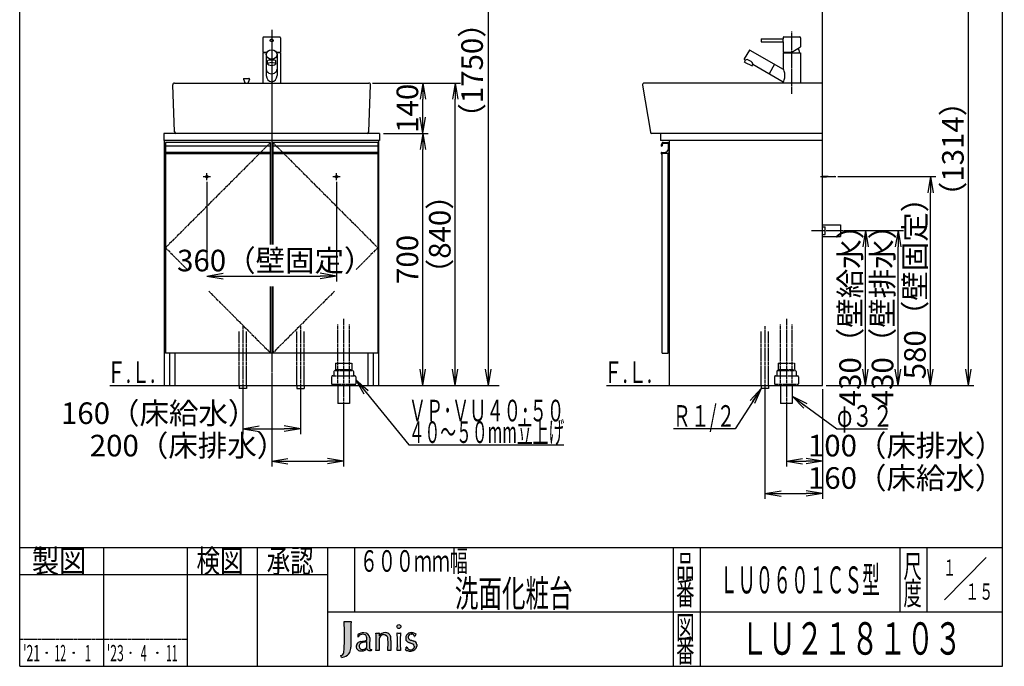
# Model space of a CAD drawing. Extents: x 261 to 2996, y 139 to 4339.
# Drawn here: x 261 to 2996, y 139 to 1935 of the extents above; entities that cross this region are included whole.
import ezdxf
from ezdxf.enums import TextEntityAlignment as Align

# ---------------------------------------------------------------- set-up
doc = ezdxf.new("R2010")
doc.units = 0
for name, pattern in [('EXLTYPE2', [2, 1, -1]), ('EXLTYPE3', [10, 7, -1, 1, -1]), ('EXLTYPE4', [12, 7, -1, 1, -1, 1, -1])]:
    doc.linetypes.add(name, pattern=pattern)
doc.layers.get('0').update_dxf_attribs({"linetype": 'CONTINUOUS'})
doc.layers.get('DEFPOINTS').update_dxf_attribs({"linetype": 'CONTINUOUS'})
for name, color, linetype in [('化粧台', 7, 'CONTINUOUS'), ('寸法', 7, 'CONTINUOUS'), ('枠_表', 7, 'CONTINUOUS')]:
    doc.layers.add(name, color=color, linetype=linetype)
doc.styles.add('EXCADDIM1', font='monotxt', dxfattribs={"width": 0.84, "bigfont": 'extfont'})
doc.styles.add('EXCADSTD', font='monotxt', dxfattribs={"bigfont": 'extfont'})
doc.styles.get("Standard").update_dxf_attribs({"font": 'monotxt', "bigfont": 'extfont'})
doc.dimstyles.new('ISO-25', dxfattribs={"dimtxt": 2.5, "dimasz": 2.5, "dimexe": 1.25, "dimexo": 0.625, "dimtad": 1, "dimtxsty": 'STANDARD', "dimcen": 2.5, "dimazin": 3, "dimtfac": 1, "dimtmove": 0, "dimatfit": 3})

# ---------------------------------------------------------------- blocks, each defined once
blk = doc.blocks.new('EX_NORM')
at = {"color": 0, "linetype": 'CONTINUOUS'}
for q in [(-1, 0.167), (-1, 0), (-1, -0.167)]:
    blk.add_line((0, 0), q, dxfattribs=at)
blk = doc.blocks.new('*D21')
at = {"layer": 'DEFPOINTS', "color": 0}
for p in [(2541, 1349.5), (2701, 1349.5), (2491, 919.5)]:
    blk.add_point(p, dxfattribs=at)
at = {"layer": '寸法', "color": 3, "linetype": 'CONTINUOUS'}
for p, q in [((2551.5, 1349.5), (2716, 1349.5)), ((2701, 964.5), (2701, 1304.5))]:
    blk.add_line(p, q, dxfattribs=at)
at = {"layer": '寸法', "color": 3, "xscale": 44.99999618530273, "yscale": 44.99999618530273, "zscale": 44.99999618530273}
for p, rotation in [((2701, 1349.5), 90), ((2701, 919.5), 270)]:
    blk.add_blockref('EX_NORM', p, dxfattribs=dict(at, rotation=rotation))
at = {"layer": '寸法', "color": 2, "insert": (2665.8, 1134.5), "char_height": 60, "attachment_point": 5, "rotation": 90, "style": 'EXCADDIM1'}
blk.add_mtext('430（壁排水）', dxfattribs=at)
blk = doc.blocks.new('*D22')
at = {"layer": 'DEFPOINTS', "color": 0}
for p in [(2541, 1349.5), (2611, 1349.5), (2491, 919.5)]:
    blk.add_point(p, dxfattribs=at)
at = {"layer": '寸法', "color": 3, "linetype": 'CONTINUOUS'}
blk.add_line((2611, 964.5), (2611, 1304.5), dxfattribs=at)
at = {"layer": '寸法', "color": 3, "xscale": 44.99999618530273, "yscale": 44.99999618530273, "zscale": 44.99999618530273}
for p, rotation in [((2611, 1349.5), 90), ((2611, 919.5), 270)]:
    blk.add_blockref('EX_NORM', p, dxfattribs=dict(at, rotation=rotation))
at = {"layer": '寸法', "color": 2, "insert": (2575.8, 1134.5), "char_height": 60, "attachment_point": 5, "rotation": 90, "style": 'EXCADDIM1'}
blk.add_mtext('430（壁給水）', dxfattribs=at)
blk = doc.blocks.new('*D23')
at = {"layer": 'DEFPOINTS', "color": 0}
for p in [(2523.5, 1499.5), (2791, 1499.5), (2491, 919.5)]:
    blk.add_point(p, dxfattribs=at)
at = {"layer": '寸法', "color": 3, "linetype": 'CONTINUOUS'}
for p, q in [((2534, 1499.5), (2806, 1499.5)), ((2791, 964.5), (2791, 1454.5)), ((2501.5, 919.5), (2806, 919.5))]:
    blk.add_line(p, q, dxfattribs=at)
at = {"layer": '寸法', "color": 3, "xscale": 44.99999618530273, "yscale": 44.99999618530273, "zscale": 44.99999618530273}
for p, rotation in [((2791, 1499.5), 90), ((2791, 919.5), 270)]:
    blk.add_blockref('EX_NORM', p, dxfattribs=dict(at, rotation=rotation))
at = {"layer": '寸法', "color": 2, "insert": (2755.8, 1209.5), "char_height": 60, "attachment_point": 5, "rotation": 90, "style": 'EXCADDIM1'}
blk.add_mtext('580（壁固定）', dxfattribs=at)
blk = doc.blocks.new('*D24')
at = {"layer": 'DEFPOINTS', "color": 0}
for p in [(2491, 919.5), (2391, 869.5), (2491, 709.5)]:
    blk.add_point(p, dxfattribs=at)
at = {"layer": '寸法', "color": 3, "linetype": 'CONTINUOUS'}
for p, q in [((2391, 859), (2391, 694.5)), ((2436, 709.5), (2446, 709.5))]:
    blk.add_line(p, q, dxfattribs=at)
at = {"layer": '寸法', "color": 3, "xscale": 44.99999618530273, "yscale": 44.99999618530273, "zscale": 44.99999618530273, "rotation": 180}
blk.add_blockref('EX_NORM', (2391, 709.5), dxfattribs=at)
at = {"layer": '寸法', "color": 3, "xscale": 44.99999618530273, "yscale": 44.99999618530273, "zscale": 44.99999618530273}
blk.add_blockref('EX_NORM', (2491, 709.5), dxfattribs=at)
at = {"layer": '寸法', "color": 2, "insert": (2723.5, 744.7), "char_height": 60, "attachment_point": 5, "style": 'EXCADDIM1'}
blk.add_mtext('100（床排水）', dxfattribs=at)
blk = doc.blocks.new('*D25')
at = {"layer": 'DEFPOINTS', "color": 0}
for p in [(781, 1495.7), (1141, 1495.7), (1141, 1223.5)]:
    blk.add_point(p, dxfattribs=at)
at = {"layer": '寸法', "color": 3, "linetype": 'CONTINUOUS'}
for p, q in [((1141, 1485.2), (1141, 1208.5)), ((826, 1223.5), (1096, 1223.5))]:
    blk.add_line(p, q, dxfattribs=at)
at = {"layer": '寸法', "color": 3, "xscale": 44.99999618530273, "yscale": 44.99999618530273, "zscale": 44.99999618530273, "rotation": 180}
blk.add_blockref('EX_NORM', (781, 1223.5), dxfattribs=at)
at = {"layer": '寸法', "color": 3, "xscale": 44.99999618530273, "yscale": 44.99999618530273, "zscale": 44.99999618530273}
blk.add_blockref('EX_NORM', (1141, 1223.5), dxfattribs=at)
at = {"layer": '寸法', "color": 2, "insert": (971, 1258.7), "char_height": 60, "attachment_point": 5, "style": 'EXCADDIM1'}
blk.add_mtext('360（壁固定）', dxfattribs=at)
blk = doc.blocks.new('*D26')
at = {"layer": 'DEFPOINTS', "color": 0}
for p in [(881, 911.5), (1041, 911.5), (1041, 799.5)]:
    blk.add_point(p, dxfattribs=at)
at = {"layer": '寸法', "color": 3, "linetype": 'CONTINUOUS'}
for p, q in [((881, 901), (881, 784.5)), ((1041, 901), (1041, 784.5)), ((926, 799.5), (996, 799.5))]:
    blk.add_line(p, q, dxfattribs=at)
at = {"layer": '寸法', "color": 3, "xscale": 44.99999618530273, "yscale": 44.99999618530273, "zscale": 44.99999618530273, "rotation": 180}
blk.add_blockref('EX_NORM', (881, 799.5), dxfattribs=at)
at = {"layer": '寸法', "color": 3, "xscale": 44.99999618530273, "yscale": 44.99999618530273, "zscale": 44.99999618530273}
blk.add_blockref('EX_NORM', (1041, 799.5), dxfattribs=at)
at = {"layer": '寸法', "color": 2, "insert": (648.5, 834.7), "char_height": 60, "attachment_point": 5, "style": 'EXCADDIM1'}
blk.add_mtext('160（床給水）', dxfattribs=at)
blk = doc.blocks.new('*D27')
at = {"layer": 'DEFPOINTS', "color": 0}
for p in [(961, 919.5), (1161, 869.5), (1161, 709.5)]:
    blk.add_point(p, dxfattribs=at)
at = {"layer": '寸法', "color": 3, "linetype": 'CONTINUOUS'}
for p, q in [((961, 909), (961, 694.5)), ((1161, 859), (1161, 694.5)), ((1006, 709.5), (1116, 709.5))]:
    blk.add_line(p, q, dxfattribs=at)
at = {"layer": '寸法', "color": 3, "xscale": 44.99999618530273, "yscale": 44.99999618530273, "zscale": 44.99999618530273, "rotation": 180}
blk.add_blockref('EX_NORM', (961, 709.5), dxfattribs=at)
at = {"layer": '寸法', "color": 3, "xscale": 44.99999618530273, "yscale": 44.99999618530273, "zscale": 44.99999618530273}
blk.add_blockref('EX_NORM', (1161, 709.5), dxfattribs=at)
at = {"layer": '寸法', "color": 2, "insert": (728.5, 744.7), "char_height": 60, "attachment_point": 5, "style": 'EXCADDIM1'}
blk.add_mtext('200（床排水）', dxfattribs=at)
blk = doc.blocks.new('*D28')
at = {"layer": 'DEFPOINTS', "color": 0}
for p in [(1261, 1619.5), (1381, 1619.5), (1259, 919.5)]:
    blk.add_point(p, dxfattribs=at)
at = {"layer": '寸法', "color": 3, "linetype": 'CONTINUOUS'}
blk.add_line((1381, 964.5), (1381, 1574.5), dxfattribs=at)
at = {"layer": '寸法', "color": 3, "xscale": 44.99999618530273, "yscale": 44.99999618530273, "zscale": 44.99999618530273}
for p, rotation in [((1381, 1619.5), 90), ((1381, 919.5), 270)]:
    blk.add_blockref('EX_NORM', p, dxfattribs=dict(at, rotation=rotation))
at = {"layer": '寸法', "color": 2, "insert": (1345.8, 1269.5), "char_height": 60, "attachment_point": 5, "rotation": 90, "style": 'EXCADDIM1'}
blk.add_mtext('700', dxfattribs=at)
blk = doc.blocks.new('*D29')
at = {"layer": 'DEFPOINTS', "color": 0}
for p in [(1231, 1759.5), (1471, 1759.5), (1259, 919.5)]:
    blk.add_point(p, dxfattribs=at)
at = {"layer": '寸法', "color": 3, "linetype": 'CONTINUOUS'}
for p, q in [((1241.5, 1759.5), (1486, 1759.5)), ((1471, 964.5), (1471, 1714.5))]:
    blk.add_line(p, q, dxfattribs=at)
at = {"layer": '寸法', "color": 3, "xscale": 44.99999618530273, "yscale": 44.99999618530273, "zscale": 44.99999618530273}
for p, rotation in [((1471, 1759.5), 90), ((1471, 919.5), 270)]:
    blk.add_blockref('EX_NORM', p, dxfattribs=dict(at, rotation=rotation))
at = {"layer": '寸法', "color": 2, "insert": (1435.8, 1339.5), "char_height": 60, "attachment_point": 5, "rotation": 90, "style": 'EXCADDIM1'}
blk.add_mtext('（840）', dxfattribs=at)
blk = doc.blocks.new('*D30')
at = {"layer": 'DEFPOINTS', "color": 0}
for p in [(2331, 911.5), (2491, 919.5), (2491, 619.5)]:
    blk.add_point(p, dxfattribs=at)
at = {"layer": '寸法', "color": 3, "linetype": 'CONTINUOUS'}
for p, q in [((2491, 909), (2491, 604.5)), ((2331, 901), (2331, 604.5)), ((2376, 619.5), (2446, 619.5))]:
    blk.add_line(p, q, dxfattribs=at)
at = {"layer": '寸法', "color": 3, "xscale": 44.99999618530273, "yscale": 44.99999618530273, "zscale": 44.99999618530273, "rotation": 180}
blk.add_blockref('EX_NORM', (2331, 619.5), dxfattribs=at)
at = {"layer": '寸法', "color": 3, "xscale": 44.99999618530273, "yscale": 44.99999618530273, "zscale": 44.99999618530273}
blk.add_blockref('EX_NORM', (2491, 619.5), dxfattribs=at)
at = {"layer": '寸法', "color": 2, "insert": (2723.5, 654.7), "char_height": 60, "attachment_point": 5, "style": 'EXCADDIM1'}
blk.add_mtext('160（床給水）', dxfattribs=at)
blk = doc.blocks.new('*D31')
at = {"layer": 'DEFPOINTS', "color": 0}
for p in [(1231, 1759.5), (1381, 1759.5), (1261, 1619.5)]:
    blk.add_point(p, dxfattribs=at)
at = {"layer": '寸法', "color": 3, "linetype": 'CONTINUOUS'}
for p, q in [((1381, 1664.5), (1381, 1714.5)), ((1271.5, 1619.5), (1396, 1619.5))]:
    blk.add_line(p, q, dxfattribs=at)
at = {"layer": '寸法', "color": 3, "xscale": 44.99999618530273, "yscale": 44.99999618530273, "zscale": 44.99999618530273}
for p, rotation in [((1381, 1759.5), 90), ((1381, 1619.5), 270)]:
    blk.add_blockref('EX_NORM', p, dxfattribs=dict(at, rotation=rotation))
at = {"layer": '寸法', "color": 2, "insert": (1345.8, 1689.5), "char_height": 60, "attachment_point": 5, "rotation": 90, "style": 'EXCADDIM1'}
blk.add_mtext('140', dxfattribs=at)
blk = doc.blocks.new('*D32')
at = {"layer": 'DEFPOINTS', "color": 0}
for p in [(1261, 2669.5), (1563, 2669.5), (1243, 919.5)]:
    blk.add_point(p, dxfattribs=at)
at = {"layer": '寸法', "color": 3, "linetype": 'CONTINUOUS'}
for p, q in [((1261, 2669.5), (1563, 2669.5)), ((1563, 964.5), (1563, 2624.5))]:
    blk.add_line(p, q, dxfattribs=at)
at = {"layer": '寸法', "color": 3, "xscale": 44.99999618530273, "yscale": 44.99999618530273, "zscale": 44.99999618530273}
for p, rotation in [((1563, 2669.5), 90), ((1563, 919.5), 270)]:
    blk.add_blockref('EX_NORM', p, dxfattribs=dict(at, rotation=rotation))
at = {"layer": '寸法', "color": 2, "insert": (1525.5, 1794.5), "char_height": 60, "attachment_point": 5, "rotation": 90, "style": 'EXCADDIM1'}
blk.add_mtext('（1750）', dxfattribs=at)
blk = doc.blocks.new('*D39')
at = {"layer": 'DEFPOINTS', "color": 0}
for p in [(2534.7, 2233.3), (2896.5, 2233.3), (2501.5, 919.5)]:
    blk.add_point(p, dxfattribs=at)
at = {"layer": '寸法', "color": 3, "linetype": 'CONTINUOUS'}
for p, q in [((2545.2, 2233.3), (2911.5, 2233.3)), ((2896.5, 964.5), (2896.5, 2188.3)), ((2512, 919.5), (2911.5, 919.5))]:
    blk.add_line(p, q, dxfattribs=at)
at = {"layer": '寸法', "color": 3, "xscale": 44.99999618530273, "yscale": 44.99999618530273, "zscale": 44.99999618530273}
for p, rotation in [((2896.5, 2233.3), 90), ((2896.5, 919.5), 270)]:
    blk.add_blockref('EX_NORM', p, dxfattribs=dict(at, rotation=rotation))
at = {"layer": '寸法', "color": 2, "insert": (2861.3, 1576.4), "char_height": 60, "attachment_point": 5, "rotation": 90, "style": 'EXCADDIM1'}
blk.add_mtext('（1314）', dxfattribs=at)

msp = doc.modelspace()

# ---------------------------------------------------------------- hatches: boundary and pattern name
at = {"layer": '枠_表', "linetype": 'CONTINUOUS'}
for points in [[(1162.088, 184.825, -0.01736222), (1162.22, 264.276, -0.02676276), (1162.22, 264.276, 0.0737939), (1181.599, 264.357, 0.01838789), (1180.819, 192.723, -0.11447495), (1177.68, 177.637, -0.19291634), (1162.746, 165.912, -0.06038883), (1154.828, 163.938), (1152.975, 169.577, 0.08609183), (1158.514, 172.524, 0.13318431)], [(1250.803, 183.155, -0.03862284), (1250.712, 231.967, -0.03987079), (1259.571, 232.008, -0.12568862), (1259.166, 223.726, -0.03678158), (1259.166, 223.726, -0.26802154), (1277.037, 233, -0.25711344), (1289.258, 226.956, -0.15225264), (1292.366, 216.901, -0.01588254), (1292.144, 183.104, -0.02852513), (1283.588, 183.104, -0.04522127), (1284.023, 214.33, -0.03155673), (1281.371, 223.554, -0.14762724), (1264.097, 224.88, -0.39081447), (1259.227, 212.76, -0.20462599), (1259.227, 212.76), (1259.987, 183.074, -0.03049958)], [(1361.601, 230.003, -0.00093622), (1361.601, 230.003, 0.06811654), (1359.146, 222.642), (1349.897, 228.97, -0.30211259), (1349.897, 228.97), (1340.571, 221.822, -0.37042452), (1340.571, 221.822), (1341.057, 217.043, -0.02628224), (1346.808, 212.446, -0.18006056), (1355.982, 209.652, -0.02981308), (1355.982, 209.652, -0.31539875), (1364.436, 199.983), (1364.385, 195.659, -0.35103061), (1348.084, 181.99), (1343.325, 181.99, -0.10533563), (1332.795, 185.028, 0.11886083), (1334.719, 192.723), (1346.262, 185.635, -0.24475736), (1346.262, 185.635), (1357.399, 193.432, -0.37341627), (1357.399, 193.432), (1353.359, 201.218, -0.26121977), (1343.933, 204.64, -0.05727479), (1343.933, 204.64, -0.11896589), (1336.44, 209.034, -0.20052269), (1333.302, 216.112), (1333.251, 218.795, -0.26228945), (1341.3, 231.097, -0.09884613), (1348.833, 232.909), (1351.628, 232.909, -0.09201563)]]:
    msp.add_hatch(color=3, dxfattribs=at).paths.add_polyline_path(points)
h = msp.add_hatch(color=3, dxfattribs=at)
edge = h.paths.add_edge_path()
edge.add_arc((1314.428, 249.875), 5.359, 0, 360)
h.paths.add_polyline_path([(1309.64, 232.048, 0.12002839), (1318.955, 183.094, -0.04018206), (1309.65, 183.064, -0.02375217)])
h = msp.add_hatch(color=3, dxfattribs=at)
h.paths.add_polyline_path([(1200.259, 227.047, -0.17694277), (1200.259, 227.047), (1200.259, 221.579), (1201.575, 221.579, -0.2075336), (1210.121, 227.99, -0.12266047), (1217.674, 228.15, -0.32137158), (1225.482, 218.566, -0.064704), (1225.521, 213.499, -0.25779891), (1223.931, 211.576, -0.05660258), (1220.529, 210.391, -0.01667417), (1208.055, 208.022, 0.11860923), (1199.824, 204.073, 0.16992042), (1196.24, 198.079, 0.10065335), (1195.908, 192.878, 0.16756952), (1199.156, 185.909, 0.13769801), (1205.058, 182.497, 0.07198137), (1207.742, 182.051), (1211.852, 182.051, 0.19446075), (1225.491, 189.068, 0.12885382), (1226.868, 185.625, 0.20983874), (1231.363, 183.145), (1234.623, 183.124, 0.09450096), (1239.332, 184.127), (1239.332, 186.486, -0.23957399), (1235.221, 186.445, -0.25023121), (1233.196, 190.252, -0.01043436), (1233.469, 218.643, 0.40510157)])
h.paths.add_polyline_path([(1225.703, 208.538, -0.03394352), (1225.703, 208.538, -0.00011101), (1225.278, 193.027, -0.22530763), (1214.647, 185.929), (1212.045, 185.929, -0.36579676), (1204.309, 194.151), (1204.309, 197.087, -0.25307978), (1209.534, 204.316, -0.07244736)])

# ---------------------------------------------------------------- linework, layer by layer
at = {"layer": '化粧台', "color": 7, "linetype": 'CONTINUOUS'}
for p, q in [((2491, 919.5), (2491, 2926.35)), ((511, 919.5), (1593, 919.5)), ((1891, 919.5), (2491, 919.5))]:
    msp.add_line(p, q, dxfattribs=at)
at = {"layer": '化粧台', "color": 6, "linetype": 'CONTINUOUS'}
for p, q in [((938.5, 1887.5), (983.5, 1887.5)), ((2383.5, 1887.5), (2428.5, 1887.5)), ((936.5, 1885.5), (936.5, 1845.5)), ((985.5, 1885.5), (985.5, 1845.5)), ((2321, 1882), (2321, 1874)), ((2321, 1882), (2381.5, 1882)), ((2321, 1874), (2381.5, 1874)), ((2381.5, 1885.5), (2381.5, 1882)), ((2381.5, 1874), (2381.5, 1845.5)), ((2430.5, 1885.5), (2430.5, 1859.645)), ((936.5, 1845.5), (948.364, 1845.5)), ((947.156, 1843.5), (936.5, 1843.5)), ((936.5, 1843.5), (936.5, 1759.5)), ((946, 1838.5), (946, 1780.476)), ((973.636, 1845.5), (985.5, 1845.5)), ((985.5, 1843.5), (974.844, 1843.5)), ((976, 1838.5), (976, 1780.476)), ((985.5, 1843.5), (985.5, 1759.5)), ((2288, 1850.624), (2274, 1826.376)), ((2289.366, 1850.99), (2381.5, 1797.797)), ((2381.5, 1845.5), (2406, 1845.5)), ((2381.5, 1843.5), (2430.5, 1843.5)), ((2381.5, 1843.5), (2381.5, 1797.797)), ((2406, 1845.5), (2430.5, 1859.645)), ((2430.5, 1843.5), (2430.5, 1759.5)), ((949.5, 1812.5), (949.5, 1821.29)), ((972.5, 1812.5), (972.5, 1821.29)), ((2274.366, 1825.01), (2277.343, 1823.291)), ((2274.577, 1817.36), (2277.343, 1823.291)), ((2274.577, 1817.36), (2295.423, 1807.64)), ((2295.423, 1807.64), (2297.338, 1811.747)), ((2297.338, 1811.747), (2381.5, 1763.156)), ((2357.782, 1811.49), (2342.782, 1785.51)), ((882.615, 1769.924), (886.25, 1761.176)), ((884, 1772), (898, 1772)), ((886.25, 1759.5), (886.25, 1761.176)), ((899.385, 1769.924), (895.75, 1761.176)), ((895.75, 1759.5), (895.75, 1761.176)), ((2381.5, 1763.156), (2381.5, 1759.5)), ((666, 1594.5), (666, 1562.5)), ((958, 1594.5), (666, 1594.5)), ((958, 1562.5), (958, 1594.5)), ((964, 1594.5), (964, 1562.5)), ((1256, 1594.5), (964, 1594.5)), ((1256, 1594.5), (1256, 1562.5)), ((2048.327, 1592.45), (2061.15, 1592.45)), ((2048.366, 1594.5), (2061, 1594.5)), ((2062.15, 1591.45), (2062.15, 1575.06)), ((2064, 1591.5), (2064, 1550.5)), ((958, 1584.5), (666, 1584.5)), ((958, 1566.542), (666, 1566.542)), ((958, 1562.5), (666, 1562.5)), ((1256, 1584.5), (964, 1584.5)), ((1256, 1566.542), (964, 1566.542)), ((1256, 1562.5), (964, 1562.5)), ((2043, 1565.544), (2043, 1563.5)), ((2043.95, 1566.542), (2054.548, 1567.07)), ((2044.5, 1562.5), (2044, 1562.5)), ((2044.5, 1564.5), (2044.5, 1562.5)), ((2044.5, 1564.5), (2062.5, 1564.5)), ((2062.5, 1549.5), (2063, 1549.5)), ((781, 1489.5), (781, 1509.5)), ((1141, 1489.5), (1141, 1509.5)), ((771, 1499.5), (791, 1499.5)), ((1131, 1499.5), (1151, 1499.5)), ((2486, 1499.5), (2528.5, 1499.5)), ((2491, 1501.5), (2523.5, 1499.5)), ((2523.5, 1499.5), (2491, 1497.5)), ((2491, 1365.5), (2541, 1365.5)), ((2491, 1360), (2499, 1360)), ((2499, 1339), (2499, 1360)), ((2541, 1365.5), (2541, 1333.5)), ((2491, 1339), (2499, 1339)), ((2491, 1333.5), (2541, 1333.5)), ((1138.2, 981.5), (1138.2, 963.7)), ((1183.8, 981.5), (1183.8, 963.7)), ((2368.2, 981.5), (2368.2, 963.7)), ((2413.8, 981.5), (2413.8, 963.7)), ((870.5, 919.5), (870.5, 911.5)), ((891.5, 911.5), (870.5, 911.5)), ((891.5, 919.5), (891.5, 911.5)), ((1030.5, 919.5), (1030.5, 911.5)), ((1030.5, 911.5), (1051.5, 911.5)), ((1051.5, 919.5), (1051.5, 911.5)), ((2320.5, 919.5), (2320.5, 911.5)), ((2341.5, 911.5), (2320.5, 911.5)), ((2341.5, 919.5), (2341.5, 911.5))]:
    msp.add_line(p, q, dxfattribs=at)
at = {"layer": '化粧台', "color": 6, "linetype": 'EXLTYPE3'}
for p, q in [((961, 1907.5), (961, 1311)), ((2406, 1729.5), (2406, 1902.5)), ((958, 1594.5), (666, 1302)), ((964, 1594.5), (1256, 1302)), ((2461, 1349.5), (2556, 1349.5)), ((666, 1302), (725.897, 1242)), ((1256, 1302), (1196.103, 1242)), ((786, 1181.795), (958, 1009.5)), ((961, 1194), (961, 899.5)), ((1136, 1181.795), (964, 1009.5)), ((1161, 1104.5), (1161, 854.5)), ((2391, 1104.5), (2391, 854.5)), ((881, 1084.5), (881, 896.5)), ((1041, 1084.5), (1041, 896.5)), ((2331, 1084.5), (2331, 896.5))]:
    msp.add_line(p, q, dxfattribs=at)
at = {"layer": '化粧台', "color": 2, "linetype": 'CONTINUOUS'}
for p, q in [((691.004, 1624.308), (686.004, 1754.308)), ((691, 1759.5), (1231, 1759.5)), ((1230.996, 1624.308), (1235.996, 1754.308)), ((1991.429, 1753.689), (2012.936, 1622.851)), ((2491, 1759.5), (1996.363, 1759.5)), ((661, 1619.5), (661, 1599.5)), ((1261, 1619.5), (661, 1619.5)), ((1261, 1619.5), (1261, 1599.5)), ((2491, 1619.5), (2016.883, 1619.5)), ((2041, 1616.5), (2041, 1599.5)), ((2491, 1619.5), (2044, 1619.5)), ((1261, 1599.5), (661, 1599.5)), ((663, 919.5), (663, 1599.5)), ((1259, 919.5), (1259, 1599.5)), ((2491, 1599.5), (2041, 1599.5)), ((2066, 919.5), (2066, 1599.5)), ((666, 1562.5), (666, 1009.5)), ((958, 1311), (958, 1562.5)), ((964, 1562.5), (964, 1311)), ((1256, 1562.5), (1256, 1009.5)), ((2045.5, 1009.5), (2045.5, 1564.5)), ((2062.5, 1009.5), (2062.5, 1564.5)), ((958, 1009.5), (958, 1194)), ((964, 1194), (964, 1009.5)), ((1256, 1009.5), (666, 1009.5)), ((678, 919.5), (678, 1009.5)), ((693, 919.5), (693, 1009.5)), ((1229, 919.5), (1229, 1009.5)), ((1244, 919.5), (1244, 1009.5)), ((2045.5, 1009.5), (2062.5, 1009.5)), ((1145, 919.5), (1145, 869.5)), ((1177, 919.5), (1177, 869.5)), ((2375, 919.5), (2375, 869.5)), ((2407, 919.5), (2407, 869.5)), ((1177, 869.5), (1145, 869.5)), ((2407, 869.5), (2375, 869.5))]:
    msp.add_line(p, q, dxfattribs=at)
at = {"layer": '化粧台', "color": 6, "linetype": 'EXLTYPE4'}
for p, q in [((870.5, 919.5), (870.5, 1069.5)), ((891.5, 919.5), (891.5, 1069.5)), ((1030.5, 919.5), (1030.5, 1069.5)), ((1051.5, 919.5), (1051.5, 1069.5)), ((2320.5, 919.5), (2320.5, 1069.5)), ((2341.5, 919.5), (2341.5, 1069.5))]:
    msp.add_line(p, q, dxfattribs=at)
at = {"layer": '化粧台', "color": 6, "linetype": 'EXLTYPE2'}
for p, q in [((1145, 919.5), (1145, 1089.5)), ((1177, 919.5), (1177, 1089.5)), ((2375, 919.5), (2375, 1089.5)), ((2407, 919.5), (2407, 1089.5)), ((1134, 958.5), (1134, 946.5)), ((1137, 961.5), (1185, 961.5)), ((1138.2, 981.5), (1183.8, 981.5)), ((1138.2, 963.7), (1183.8, 963.7)), ((1188, 958.5), (1188, 946.5)), ((2364, 958.5), (2364, 946.5)), ((2367, 961.5), (2415, 961.5)), ((2368.2, 981.5), (2413.8, 981.5)), ((2368.2, 963.7), (2413.8, 963.7)), ((2418, 958.5), (2418, 946.5)), ((1127.5, 943.5), (1127.5, 923.5)), ((1130.5, 946.5), (1191.5, 946.5)), ((1194.5, 943.5), (1194.5, 923.5)), ((2357.5, 943.5), (2357.5, 923.5)), ((2360.5, 946.5), (2421.5, 946.5)), ((2424.5, 943.5), (2424.5, 923.5)), ((1127.5, 923.5), (1194.5, 923.5)), ((2357.5, 923.5), (2424.5, 923.5))]:
    msp.add_line(p, q, dxfattribs=at)
at = {"layer": '化粧台', "color": 6, "linetype": 'CONTINUOUS'}
for centre, radius in [((961, 1878), 4), ((781, 1499.5), 3.8), ((1141, 1499.5), 3.8)]:
    msp.add_circle(centre, radius, dxfattribs=at)
for centre, radius, start, end in [((938.5, 1885.5), 2, 90, 180), ((983.5, 1885.5), 2, 0, 90), ((2383.5, 1885.5), 2, 90, 180), ((2428.5, 1885.5), 2, 0, 90), ((2288.866, 1850.124), 1, 60, 150), ((2406, 1843.5), 21.505, 0, 34.61977), ((2274.866, 1825.876), 1, 150, 240), ((884, 1770.5), 1.5, 90, 202.564607), ((898, 1770.5), 1.5, 337.435393, 90), ((2044.75, 1586.25), 1.75, 170.744962, 68.766314), ((2057.828, 1584.119), 15, 142.042092, 170.744962), ((2057.828, 1584.119), 13, 142.344254, 163.178039), ((2048.366, 1591.5), 3, 90, 142.042092), ((2048.327, 1591.45), 1, 90, 142.344254), ((2061, 1591.5), 3, 0, 90), ((2061.15, 1591.45), 1, 0, 90), ((2044, 1565.544), 1, 92.851492, 180), ((2044, 1563.5), 1, 180, 270), ((2054.15, 1575.06), 8, 272.851492, 0), ((2063, 1550.5), 1, 270, 0)]:
    msp.add_arc(centre, radius, start, end, dxfattribs=at)
at = {"layer": '化粧台', "color": 2, "linetype": 'CONTINUOUS'}
for centre, radius, start, end in [((691, 1754.5), 5, 90, 182.202598), ((1231, 1754.5), 5, 357.797402, 90), ((1996.363, 1754.5), 5, 90.000003, 189.334729), ((696, 1624.5), 5, 182.202598, 270), ((1226, 1624.5), 5, 270, 357.797402), ((2016.883, 1623.5), 4, 189.334729, 270)]:
    msp.add_arc(centre, radius, start, end, dxfattribs=at)
at = {"layer": '化粧台', "color": 6, "linetype": 'EXLTYPE2'}
for centre, start, end in [((1137, 958.5), 90, 180), ((1185, 958.5), 0, 90), ((2367, 958.5), 90, 180), ((2415, 958.5), 0, 90), ((1130.5, 943.5), 90, 180), ((1191.5, 943.5), 0, 90), ((2360.5, 943.5), 90, 180), ((2421.5, 943.5), 0, 90)]:
    msp.add_arc(centre, 3, start, end, dxfattribs=at)
at = {"layer": '化粧台', "color": 6, "linetype": 'CONTINUOUS'}
for centre, major_axis, ratio, start_param, end_param in [((2381.5, 1878), (0, 4), 0.15258195, 3.14159265, 6.28318531), ((961, 1821.29), (11.5, 0), 0.17396685, 0, 3.14159265), ((2287.34, 1817.519), (9.997, -5.772), 0.40172503, 0, 3.14159265), ((961, 1798.5), (15, 0), 0.8660254, 3.14159265, 6.28318531), ((961, 1780.476), (0, 17.321), 0.8660254, 1.57079633, 4.71238898), ((2381.5, 1780.476), (0, -17.321), 0.29610155, 0, 3.14159265)]:
    msp.add_ellipse(centre, major_axis=major_axis, ratio=ratio, start_param=start_param, end_param=end_param, dxfattribs=at)
for centre, major_axis, ratio in [((961, 1838.5), (15, 0), 0.8660254), ((961, 1812.5), (11.5, 0), 0.42261826)]:
    msp.add_ellipse(centre, major_axis=major_axis, ratio=ratio, dxfattribs=at)
at = {"layer": '寸法', "color": 3, "linetype": 'CONTINUOUS'}
msp.add_line((781, 1485.2), (781, 1242), dxfattribs=at)
at = {"layer": '寸法', "color": 2, "linetype": 'CONTINUOUS'}
msp.add_arc((2044, 1616.5), 3, 90, 180, dxfattribs=at)
at = {"layer": '枠_表', "color": 7, "linetype": 'CONTINUOUS'}
for p, q in [((261, 139.5), (261, 4339.5)), ((2991, 139.5), (2991, 4339.5)), ((261, 469.5), (2991, 469.5)), ((261, 139.5), (2991, 139.5))]:
    msp.add_line(p, q, dxfattribs=at)
at = {"layer": '枠_表', "color": 6, "linetype": 'CONTINUOUS'}
for p, q in [((493.5, 469.5), (493.5, 139.5)), ((726, 469.5), (726, 139.5)), ((921, 469.5), (921, 139.5)), ((1116, 469.5), (1116, 139.5)), ((1191, 469.5), (1191, 289.5)), ((2076, 469.5), (2076, 139.5)), ((2151, 469.5), (2151, 139.5)), ((2706, 469.5), (2706, 289.5)), ((2781, 469.5), (2781, 289.5)), ((2829.981, 324.004), (2945.991, 442.05)), ((261, 394.5), (1116, 394.5)), ((2991, 289.5), (1116, 289.5))]:
    msp.add_line(p, q, dxfattribs=at)
at = {"layer": '枠_表', "color": 3, "linetype": 'CONTINUOUS'}
for p, q in [((1200.259, 227.047), (1200.259, 221.579)), ((1200.259, 221.579), (1201.575, 221.579)), ((1340.571, 221.822), (1340.43, 219.169)), ((1348.256, 228.93), (1349.897, 228.97)), ((1351.628, 232.909), (1348.833, 232.909)), ((1357.865, 222.642), (1359.146, 222.642)), ((1204.309, 197.087), (1204.309, 194.151)), ((1259.227, 212.76), (1259.227, 196.57)), ((1333.251, 218.795), (1333.302, 216.112)), ((1336.035, 192.723), (1334.719, 192.723)), ((1357.298, 195.76), (1357.399, 193.432)), ((1364.436, 199.983), (1364.385, 195.659)), ((1154.828, 163.938), (1152.975, 169.577)), ((1207.742, 182.051), (1211.852, 182.051)), ((1212.045, 185.929), (1214.647, 185.929)), ((1231.363, 183.145), (1234.623, 183.145)), ((1239.332, 184.127), (1239.332, 186.486)), ((1343.325, 181.99), (1348.084, 181.99)), ((1346.262, 185.635), (1348.692, 185.635))]:
    msp.add_line(p, q, dxfattribs=at)
at = {"layer": '枠_表', "color": 6, "linetype": 'EXLTYPE2'}
msp.add_line((261, 214.5), (726, 214.5), dxfattribs=at)
at = {"layer": '枠_表', "color": 3, "linetype": 'CONTINUOUS'}
msp.add_circle((1314.428, 249.875), 5.359, dxfattribs=at)
at = {"layer": '枠_表', "color": 6, "linetype": 'CONTINUOUS'}
for centre in [(336, 177), (411, 177), (568.5, 177), (643.5, 177)]:
    msp.add_circle(centre, 1.5, dxfattribs=at)
at = {"layer": '枠_表', "color": 3, "linetype": 'CONTINUOUS'}
for centre, radius, start, end in [((420.508, 225.78), 742.71, 356.839024, 2.971134), ((1171.636, 329.613), 66.011, 261.79862, 278.680338), ((2154.814, 217.944), 974.321, 177.269593, 181.483312), ((1216.903, 206.425), 26.5, 88.770004, 128.906863), ((1213.238, 214.934), 13.423, 103.426795, 150.324261), ((1214.22, 212.908), 15.629, 77.231433, 105.203416), ((1218.106, 217.529), 15.404, 4.148223, 92.360009), ((1214.893, 217.911), 10.61, 3.53764, 74.801357), ((1255.062, 249.331), 17.9, 255.934199, 284.589644), ((945.177, 206.991), 306.555, 355.540524, 4.673399), ((1315.586, 225.118), 56.437, 172.987521, 181.413439), ((1276.131, 212.891), 20.129, 87.420683, 147.436152), ((1275.849, 213.119), 16.626, 134.978748, 181.236987), ((1272.015, 214.855), 12.775, 42.916445, 128.301554), ((1277.659, 218.881), 14.133, 34.843937, 92.520707), ((1267.417, 214.547), 16.608, 359.249502, 32.84055), ((1274.686, 216.943), 17.68, 359.865834, 34.493634), ((1314.218, 251.3), 19.788, 256.62095, 283.998458), ((977.535, 207.487), 333.011, 355.794035, 4.22965), ((1623.381, 207.282), 305.386, 175.338761, 184.542859), ((1348.195, 217.801), 14.976, 117.4084, 176.196469), ((1360.955, 224.073), 21.103, 193.437578, 199.459638), ((1348.553, 220.901), 8.034, 92.114044, 173.417505), ((1349.657, 213.147), 19.8, 92.383016, 114.963529), ((1349.122, 219.814), 9.189, 17.924522, 85.165433), ((1351.281, 217.749), 15.164, 67.66152, 88.690732), ((1832.467, 1447.545), 1305.42, 248.642211, 248.856778), ((1387.264, 217.353), 28.611, 153.759192, 169.346276), ((1146.735, 191.945), 34.093, 335.18606, 1.308076), ((1208.861, 194.664), 13.076, 164.858946, 187.849563), ((1207.637, 194.102), 11.793, 185.958613, 224.009199), ((1206.596, 195.955), 10.572, 129.834489, 168.408945), ((1212.146, 188.941), 19.514, 102.098845, 129.155671), ((1213.605, 195.871), 9.375, 115.740369, 172.549174), ((1213.044, 194.619), 8.747, 183.070779, 263.440202), ((1178.78, 396.18), 190.422, 278.843834, 282.664918), ((1221.849, 178.248), 28.831, 98.712717, 115.287472), ((1212.487, 200.675), 14.904, 278.33351, 329.122146), ((1208.408, 268.125), 62.046, 278.408846, 286.185142), ((1217.015, 225.961), 15.962, 282.719583, 295.678111), ((1222.985, 213.977), 2.581, 291.52049, 349.34459), ((-33708.023, 1158.49), 34946.64, 358.4169008, 358.4423418), ((1206.008, 215.884), 19.658, 353.031525, 7.839948), ((1913.475, 197.899), 680.322, 178.252664, 180.643956), ((1370.113, 196.373), 110.927, 179.897746, 186.885568), ((1036.676, 202.163), 247.646, 355.586245, 2.816116), ((1536.986, 194.86), 245.125, 176.213178, 182.748883), ((1200.287, 213.497), 92.142, 358.477528, 2.117232), ((1317.802, 192.867), 16.919, 332.398752, 359.512439), ((1343.34, 216.329), 10.041, 181.23939, 226.594292), ((1347.954, 198.999), 13.47, 207.768988, 262.781728), ((1349.29, 222.359), 18.512, 226.040239, 253.177667), ((1350.108, 222.471), 10.553, 210.950134, 251.779473), ((1333.757, 161.919), 43.917, 63.490502, 76.602592), ((1374.808, 287.904), 80.485, 249.642073, 256.472705), ((1347.7, 199.004), 17.018, 271.294877, 348.665416), ((1348.554, 194.55), 8.916, 270.886739, 352.792538), ((1350.462, 194.977), 6.881, 6.538924, 65.097561), ((1353.307, 198.783), 11.194, 6.154263, 76.175099), ((1147.252, 187.014), 18.352, 288.171519, 307.853783), ((1150.643, 197.583), 33.905, 277.090103, 290.913415), ((1150.639, 180.511), 11.217, 314.592391, 344.937407), ((1057.716, 190.101), 104.505, 353.127476, 357.106204), ((1155.585, 190.408), 25.521, 286.296612, 329.973223), ((1208.184, 194.717), 12.613, 224.289751, 255.650594), ((1207.939, 191.545), 9.495, 252.338487, 268.806998), ((1209.992, 202.43), 20.464, 275.215879, 319.233642), ((1232.747, 189.974), 7.313, 187.116764, 216.486055), ((1231.941, 189.505), 6.387, 217.408148, 264.811866), ((1237.774, 190.245), 4.578, 179.911755, 236.106599), ((1234.349, 195.97), 12.848, 271.222054, 292.815951), ((1237.236, 190.509), 4.536, 243.619169, 297.509776), ((1254.871, 123.76), 59.534, 85.070996, 93.9183), ((1287.866, 135.902), 47.395, 84.821552, 95.178448), ((1314.622, 85.197), 97.993, 87.465751, 92.908323), ((1345.19, 208.223), 26.299, 241.882958, 265.93541)]:
    msp.add_arc(centre, radius, start, end, dxfattribs=at)

# ---------------------------------------------------------------- texts
at = {"layer": '化粧台', "color": 2, "linetype": 'CONTINUOUS', "style": 'EXCADSTD', "width": 0.908654}
for p, p2 in [((502.9, 926.7), (637.9, 926.7)), ((1882.9, 926.7), (2017.9, 926.7))]:
    msp.add_text('Ｆ.Ｌ.', height=60, dxfattribs=at).set_placement(p, p2, align=Align.FIT)
at = {"layer": '寸法', "color": 2, "linetype": 'CONTINUOUS', "style": 'EXCADSTD'}
for s, width, p, p2 in [('ＶＰ･ＶＵ４０･５０', 0.854237, (1341.75, 819.75), (1773.75, 819.75)), ('Ｒ１/２', 0.834247, (2074.5, 804.75), (2248.5, 804.75)), ('φ３２', 1.070588, (2531.25, 804.75), (2687.25, 804.75)), ('４０～５０mm立上げ', 0.752239, (1341.75, 759.75), (1773.75, 759.75))]:
    msp.add_text(s, height=60, dxfattribs=dict(at, width=width)).set_placement(p, p2, align=Align.FIT)
at = {"layer": '枠_表', "color": 2, "linetype": 'CONTINUOUS', "style": 'EXCADSTD'}
for s, height, width, p, p2 in [('製図', 63.75, 1.509694, (294.75, 400.125), (445.989, 400.125)), ('検図', 63.75, 1.303827, (752.25, 400.125), (882.865, 400.125)), ('承認', 63.75, 1.303827, (947.25, 400.125), (1077.865, 400.125)), ('６００ｍｍ幅', 60, 1, (1206, 402), (1506, 402)), ('品', 63.75, 1.12, (2084.625, 385.125), (2135.625, 385.125)), ('尺', 63.75, 1.12, (2716.125, 385.125), (2767.125, 385.125)), ('ＬＵ０６０１ＣＳ型', 75, 0.781887, (2206.5, 342), (2650.5, 342)), ('１', 45, 1.101333, (2826.806, 391.084), (2862.206, 391.084)), ('洗面化粧台', 75, 1.052414, (1470, 304.5), (1797, 304.5)), ('度', 63.75, 1.12, (2716.125, 310.125), (2767.125, 310.125)), ('番', 63.75, 1.12, (2084.625, 310.125), (2135.625, 310.125)), ('１５', 45, 1.098531, (2887.919, 324.523), (2965.601, 324.523)), ('図', 63.75, 1.12, (2084.625, 215.625), (2135.625, 215.625)), ('番', 63.75, 1.12, (2084.625, 151.125), (2135.625, 151.125))]:
    msp.add_text(s, height=height, dxfattribs=dict(at, width=width)).set_placement(p, p2, align=Align.FIT)
at = {"layer": '枠_表', "color": 7, "linetype": 'CONTINUOUS', "style": 'EXCADSTD', "width": 1.01773}
msp.add_text('ＬＵ２１８１０３', height=90, dxfattribs=at).set_placement((2263.5, 171.75), (2878.5, 171.75), align=Align.FIT)
at = {"layer": '枠_表', "color": 6, "linetype": 'CONTINUOUS', "style": 'EXCADSTD'}
for s, width, p, p2 in [("'21", 0.537609, (270.516, 153.675), (317.749, 153.675)), ('12', 0.408649, (357.479, 153.675), (389.879, 153.675)), ('1', 0.723864, (441.966, 153.675), (459.029, 153.675)), ("'23", 0.468978, (503.016, 153.675), (550.249, 153.675)), ('4', 0.442361, (597.104, 153.675), (614.166, 153.675)), ('11', 0.487742, (667.341, 153.675), (699.741, 153.675))]:
    msp.add_text(s, height=45, dxfattribs=dict(at, width=width)).set_placement(p, p2, align=Align.FIT)

# ---------------------------------------------------------------- dimensions: what is measured, and where the dimension line sits
at = {"layer": '寸法', "color": 3, "linetype": 'CONTINUOUS'}
for base, p1, p2, text, override, picture, middle in [((1563, 2669.5), (1243, 919.5), (1261, 2669.5), '（1750）', {"dimtxt": 59.999996, "dimasz": 44.999996, "dimexe": 0, "dimexo": 0, "dimgap": 0, "dimtad": 1, "dimjust": 0, "dimtih": 0, "dimtoh": 0, "dimdec": 0, "dimzin": 0, "dimlunit": 2, "dimtxsty": 'EXCADDIM1', "dimblk1": 'EX_NORM', "dimblk2": 'EX_NORM', "dimsah": 1, "dimse1": 1, "dimse2": 0, "dimclrd": 3, "dimclre": 3, "dimclrt": 2, "dimtmove": 2}, '*D32', (1525.5, 1794.5)), ((2896.5, 2233.3), (2501.5, 919.5), (2534.7, 2233.3), '（1314）', {"dimtxt": 59.999996, "dimasz": 44.999996, "dimexe": 15, "dimexo": 10.5, "dimgap": 0, "dimtad": 1, "dimjust": 0, "dimtih": 0, "dimtoh": 0, "dimdec": 0, "dimzin": 0, "dimlunit": 2, "dimtxsty": 'EXCADDIM1', "dimblk1": 'EX_NORM', "dimblk2": 'EX_NORM', "dimsah": 1, "dimse1": 0, "dimse2": 0, "dimclrd": 3, "dimclre": 3, "dimclrt": 2, "dimtmove": 2}, '*D39', (2861.25, 1576.4)), ((1471, 1759.5), (1259, 919.5), (1231, 1759.5), '（<>）', {"dimtxt": 59.999996, "dimasz": 44.999996, "dimexe": 15, "dimexo": 10.5, "dimgap": 0, "dimtad": 1, "dimjust": 0, "dimtih": 0, "dimtoh": 0, "dimdec": 0, "dimzin": 0, "dimlunit": 2, "dimtxsty": 'EXCADDIM1', "dimblk1": 'EX_NORM', "dimblk2": 'EX_NORM', "dimsah": 1, "dimse1": 1, "dimse2": 0, "dimclrd": 3, "dimclre": 3, "dimclrt": 2, "dimtmove": 2}, '*D29', (1435.75, 1339.5)), ((2791, 1499.5), (2491, 919.5), (2523.5, 1499.5), '580（壁固定）', {"dimtxt": 59.999996, "dimasz": 44.999996, "dimexe": 15, "dimexo": 10.5, "dimgap": 0, "dimtad": 1, "dimjust": 0, "dimtih": 0, "dimtoh": 0, "dimdec": 0, "dimzin": 0, "dimlunit": 2, "dimtxsty": 'EXCADDIM1', "dimblk1": 'EX_NORM', "dimblk2": 'EX_NORM', "dimsah": 1, "dimse1": 0, "dimse2": 0, "dimclrd": 3, "dimclre": 3, "dimclrt": 2, "dimtmove": 2}, '*D23', (2755.75, 1209.5)), ((2701, 1349.5), (2491, 919.5), (2541, 1349.5), '430（壁排水）', {"dimtxt": 59.999996, "dimasz": 44.999996, "dimexe": 15, "dimexo": 10.5, "dimgap": 0, "dimtad": 1, "dimjust": 0, "dimtih": 0, "dimtoh": 0, "dimdec": 0, "dimzin": 0, "dimlunit": 2, "dimtxsty": 'EXCADDIM1', "dimblk1": 'EX_NORM', "dimblk2": 'EX_NORM', "dimsah": 1, "dimse1": 1, "dimse2": 0, "dimclrd": 3, "dimclre": 3, "dimclrt": 2, "dimtmove": 2}, '*D21', (2665.75, 1134.5)), ((2611, 1349.5), (2491, 919.5), (2541, 1349.5), '430（壁給水）', {"dimtxt": 59.999996, "dimasz": 44.999996, "dimexe": 0, "dimexo": 0, "dimgap": 0, "dimtad": 1, "dimjust": 0, "dimtih": 0, "dimtoh": 0, "dimdec": 0, "dimzin": 0, "dimlunit": 2, "dimtxsty": 'EXCADDIM1', "dimblk1": 'EX_NORM', "dimblk2": 'EX_NORM', "dimsah": 1, "dimse1": 1, "dimse2": 1, "dimclrd": 3, "dimclre": 3, "dimclrt": 2, "dimtmove": 2}, '*D22', (2575.75, 1134.5))]:
    dim = msp.add_linear_dim(base=base, p1=p1, p2=p2, angle=90, text=text, dimstyle='ISO-25', override=override, dxfattribs=at)
    dim.commit()
    dim.dimension.update_dxf_attribs({"geometry": picture, "text_midpoint": middle, "dimtype": 160})
for base, p1, p2, override, picture, middle in [((1381, 1759.5), (1261, 1619.5), (1231, 1759.5), {"dimtxt": 59.999996, "dimasz": 44.999996, "dimexe": 15, "dimexo": 10.5, "dimgap": 0, "dimtad": 1, "dimjust": 0, "dimtih": 0, "dimtoh": 0, "dimdec": 0, "dimzin": 0, "dimlunit": 2, "dimtxsty": 'EXCADDIM1', "dimblk1": 'EX_NORM', "dimblk2": 'EX_NORM', "dimsah": 1, "dimse1": 0, "dimse2": 1, "dimclrd": 3, "dimclre": 3, "dimclrt": 2, "dimtmove": 2}, '*D31', (1345.75, 1689.5)), ((1381, 1619.5), (1259, 919.5), (1261, 1619.5), {"dimtxt": 59.999996, "dimasz": 44.999996, "dimexe": 0, "dimexo": 0, "dimgap": 0, "dimtad": 1, "dimjust": 0, "dimtih": 0, "dimtoh": 0, "dimdec": 0, "dimzin": 0, "dimlunit": 2, "dimtxsty": 'EXCADDIM1', "dimblk1": 'EX_NORM', "dimblk2": 'EX_NORM', "dimsah": 1, "dimse1": 1, "dimse2": 1, "dimclrd": 3, "dimclre": 3, "dimclrt": 2, "dimtmove": 2}, '*D28', (1345.75, 1269.5))]:
    dim = msp.add_linear_dim(base=base, p1=p1, p2=p2, angle=90, dimstyle='ISO-25', override=override, dxfattribs=at)
    dim.commit()
    dim.dimension.update_dxf_attribs({"geometry": picture, "text_midpoint": middle, "dimtype": 160})
for base, p1, p2, text, override, picture, middle in [((1141, 1223.5), (781, 1495.7), (1141, 1495.7), '360（壁固定）', {"dimtxt": 59.999996, "dimasz": 44.999996, "dimexe": 15, "dimexo": 10.5, "dimgap": 0, "dimtad": 1, "dimjust": 0, "dimtih": 0, "dimtoh": 0, "dimdec": 0, "dimzin": 0, "dimlunit": 2, "dimtxsty": 'EXCADDIM1', "dimblk1": 'EX_NORM', "dimblk2": 'EX_NORM', "dimsah": 1, "dimse1": 1, "dimse2": 0, "dimclrd": 3, "dimclre": 3, "dimclrt": 2, "dimtmove": 2}, '*D25', (971, 1258.75)), ((1041, 799.5), (881, 911.5), (1041, 911.5), '160（床給水）', {"dimtxt": 59.999996, "dimasz": 44.999996, "dimexe": 15, "dimexo": 10.5, "dimgap": 0, "dimtad": 1, "dimjust": 1, "dimtih": 0, "dimtoh": 0, "dimdec": 0, "dimzin": 0, "dimlunit": 2, "dimtxsty": 'EXCADDIM1', "dimblk1": 'EX_NORM', "dimblk2": 'EX_NORM', "dimsah": 1, "dimse1": 0, "dimse2": 0, "dimclrd": 3, "dimclre": 3, "dimclrt": 2, "dimtmove": 2}, '*D26', (648.5, 834.75)), ((1161, 709.5), (961, 919.5), (1161, 869.5), '200（床排水）', {"dimtxt": 59.999996, "dimasz": 44.999996, "dimexe": 15, "dimexo": 10.5, "dimgap": 0, "dimtad": 1, "dimjust": 1, "dimtih": 0, "dimtoh": 0, "dimdec": 0, "dimzin": 0, "dimlunit": 2, "dimtxsty": 'EXCADDIM1', "dimblk1": 'EX_NORM', "dimblk2": 'EX_NORM', "dimsah": 1, "dimse1": 0, "dimse2": 0, "dimclrd": 3, "dimclre": 3, "dimclrt": 2, "dimtmove": 2}, '*D27', (728.5, 744.75)), ((2491, 619.5), (2331, 911.5), (2491, 919.5), '160（床給水）', {"dimtxt": 59.999996, "dimasz": 44.999996, "dimexe": 15, "dimexo": 10.5, "dimgap": 0, "dimtad": 1, "dimjust": 2, "dimtih": 0, "dimtoh": 0, "dimdec": 0, "dimzin": 0, "dimlunit": 2, "dimtxsty": 'EXCADDIM1', "dimblk1": 'EX_NORM', "dimblk2": 'EX_NORM', "dimsah": 1, "dimse1": 0, "dimse2": 0, "dimclrd": 3, "dimclre": 3, "dimclrt": 2, "dimtmove": 2}, '*D30', (2723.5, 654.75)), ((2491, 709.5), (2391, 869.5), (2491, 919.5), '100（床排水）', {"dimtxt": 59.999996, "dimasz": 44.999996, "dimexe": 15, "dimexo": 10.5, "dimgap": 0, "dimtad": 1, "dimjust": 2, "dimtih": 0, "dimtoh": 0, "dimdec": 0, "dimzin": 0, "dimlunit": 2, "dimtxsty": 'EXCADDIM1', "dimblk1": 'EX_NORM', "dimblk2": 'EX_NORM', "dimsah": 1, "dimse1": 0, "dimse2": 1, "dimclrd": 3, "dimclre": 3, "dimclrt": 2, "dimtmove": 2}, '*D24', (2723.5, 744.75))]:
    dim = msp.add_linear_dim(base=base, p1=p1, p2=p2, text=text, dimstyle='ISO-25', override=override, dxfattribs=at)
    dim.commit()
    dim.dimension.update_dxf_attribs({"geometry": picture, "text_midpoint": middle, "dimtype": 160})

# ---------------------------------------------------------------- leaders
for points in [[(1194.5, 935.5), (1341.75, 754.5), (1772.25, 754.5)], [(2320.5, 911.5), (2248.5, 799.5), (2077.35, 799.5)], [(2407, 889.35), (2531.25, 799.5), (2671.5, 799.5)]]:
    msp.add_leader(points, dimstyle='ISO-25', override={"dimasz": 45, "dimldrblk": 'EX_NORM'}, dxfattribs=at)

doc.saveas('drawing.dxf')
